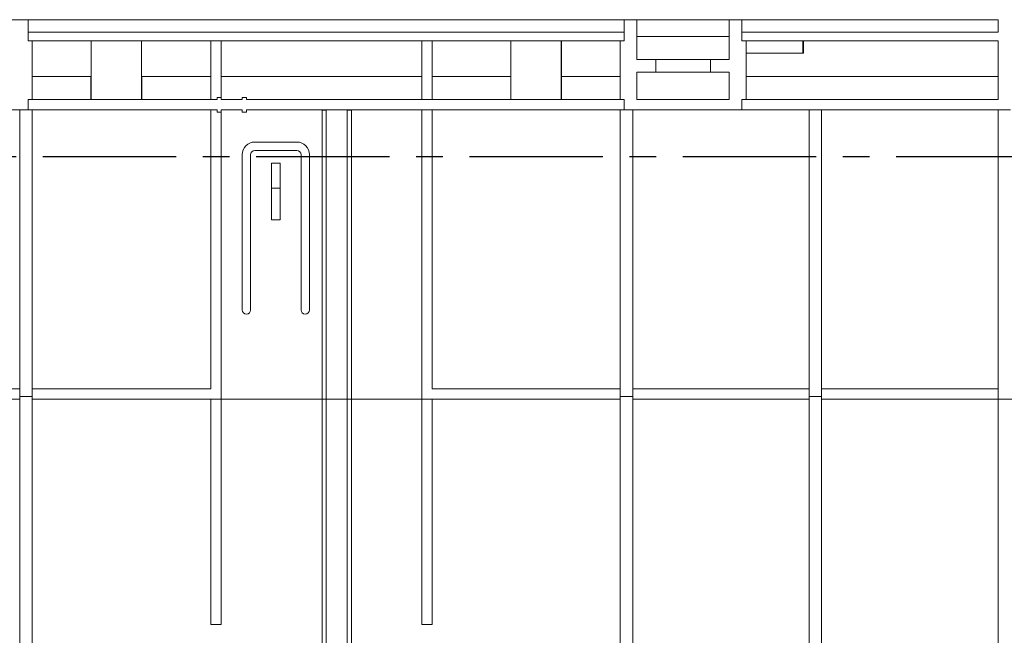
# Model space of a CAD drawing. Units: millimetres. Extents: x -283 to 5376, y -31 to 3696.
# Drawn here: x 1250 to 1719, y 2183 to 2476 of the extents above; entities that cross this region are included whole.
import ezdxf

# ---------------------------------------------------------------- set-up
doc = ezdxf.new("R2010")
doc.units = ezdxf.units.MM
doc.linetypes.add('CENTER', pattern=[10.16, 6.35, -1.27, 1.27, -1.27])

msp = doc.modelspace()

# ---------------------------------------------------------------- linework, layer by layer
at = {"color": 7, "linetype": 'Continuous', "lineweight": 15, "ltscale": 10}
for p, q in [((1076.313, 2476.471), (1716.313, 2476.471)), ((1254.313, 2476.471), (1254.313, 2470.471)), ((1538.313, 2470.471), (1538.313, 2476.471)), ((1544.313, 2457.471), (1544.313, 2476.471)), ((1588.313, 2476.471), (1588.313, 2457.471)), ((1594.313, 2476.471), (1594.313, 2470.471)), ((1716.313, 2470.471), (1716.313, 2476.471)), ((1254.313, 2466.471), (1254.313, 2470.471)), ((1538.313, 2470.471), (1254.313, 2470.471)), ((1538.313, 2470.471), (1538.313, 2466.471)), ((1588.313, 2468.471), (1544.313, 2468.471)), ((1594.313, 2466.471), (1594.313, 2470.471)), ((1716.313, 2470.471), (1594.313, 2470.471)), ((1254.313, 2466.471), (1538.313, 2466.471)), ((1256.313, 2466.471), (1256.313, 2438.471)), ((1284.28, 2466.471), (1284.28, 2449.471)), ((1284.315, 2466.471), (1284.315, 2438.471)), ((1308.312, 2466.471), (1308.312, 2438.471)), ((1308.346, 2449.471), (1308.346, 2466.471)), ((1341.313, 2438.471), (1341.313, 2466.471)), ((1346.313, 2439.471), (1346.313, 2466.471)), ((1441.813, 2438.471), (1441.813, 2466.471)), ((1446.813, 2438.471), (1446.813, 2466.471)), ((1484.28, 2466.471), (1484.28, 2449.471)), ((1484.315, 2466.471), (1484.315, 2438.471)), ((1508.312, 2466.471), (1508.312, 2438.471)), ((1508.346, 2449.471), (1508.346, 2466.471)), ((1536.313, 2438.471), (1536.313, 2466.471)), ((1594.313, 2466.471), (1716.313, 2466.471)), ((1596.313, 2466.471), (1596.313, 2438.471)), ((1623.311, 2460.471), (1623.311, 2466.471)), ((1623.595, 2466.471), (1623.595, 2460.471)), ((1716.313, 2438.471), (1716.313, 2466.471)), ((1596.313, 2460.471), (1623.311, 2460.471)), ((1623.311, 2460.471), (1623.595, 2460.471)), ((1544.313, 2457.471), (1553.313, 2457.471)), ((1553.313, 2451.471), (1553.313, 2457.471)), ((1579.313, 2457.471), (1553.313, 2457.471)), ((1579.313, 2457.471), (1579.313, 2451.471)), ((1579.313, 2457.471), (1588.313, 2457.471)), ((1256.313, 2449.471), (1284.28, 2449.471)), ((1284.209, 2449.471), (1284.208, 2438.471)), ((1308.346, 2449.471), (1341.313, 2449.471)), ((1308.419, 2438.471), (1308.418, 2449.471)), ((1346.313, 2449.471), (1441.813, 2449.471)), ((1446.813, 2449.471), (1484.28, 2449.471)), ((1484.209, 2449.471), (1484.208, 2438.471)), ((1508.346, 2449.471), (1536.313, 2449.471)), ((1508.419, 2438.471), (1508.418, 2449.471)), ((1553.313, 2451.471), (1544.313, 2451.471)), ((1544.313, 2438.471), (1544.313, 2451.471)), ((1553.313, 2451.471), (1579.313, 2451.471)), ((1588.313, 2451.471), (1579.313, 2451.471)), ((1588.313, 2451.471), (1588.313, 2438.471)), ((1596.313, 2449.471), (1716.313, 2449.471)), ((1344.313, 2439.471), (1344.313, 2438.471)), ((1346.313, 2439.471), (1344.313, 2439.471)), ((1346.313, 2438.471), (1346.313, 2439.471)), ((1358.313, 2439.471), (1356.313, 2439.471)), ((1356.313, 2439.471), (1356.313, 2438.471)), ((1358.313, 2438.471), (1358.313, 2439.471)), ((1254.313, 2433.471), (1254.313, 2438.471)), ((1254.313, 2438.471), (1344.313, 2438.471)), ((1346.313, 2438.471), (1356.313, 2438.471)), ((1358.313, 2438.471), (1538.313, 2438.471)), ((1538.313, 2438.471), (1538.313, 2433.471)), ((1588.313, 2438.471), (1544.313, 2438.471)), ((1594.313, 2433.471), (1594.313, 2438.471)), ((1594.313, 2438.471), (1716.313, 2438.471)), ((1198.313, 2433.471), (1250.313, 2433.471)), ((1250.313, 2433.471), (1250.313, 2297.066)), ((1256.313, 2433.471), (1250.313, 2433.471)), ((1256.313, 2433.471), (1256.313, 2297.066)), ((1256.313, 2433.471), (1344.313, 2433.471)), ((1341.313, 2300.699), (1341.313, 2433.471)), ((1344.313, 2433.471), (1344.313, 2432.471)), ((1344.313, 2432.471), (1346.313, 2432.471)), ((1346.313, 2432.471), (1346.313, 2433.471)), ((1346.313, 2433.471), (1356.313, 2433.471)), ((1346.313, 2295.699), (1346.313, 2432.471)), ((1356.313, 2433.471), (1356.313, 2432.471)), ((1356.313, 2432.471), (1358.313, 2432.471)), ((1358.313, 2432.471), (1358.313, 2433.471)), ((1358.313, 2433.471), (1536.313, 2433.471)), ((1394.313, 2433.471), (1394.313, 2433.462)), ((1394.313, 2433.462), (1396.313, 2433.462)), ((1394.313, 2295.69), (1394.313, 2433.462)), ((1396.313, 2433.471), (1396.313, 2433.462)), ((1396.313, 2295.69), (1396.313, 2433.462)), ((1406.313, 2433.471), (1406.313, 2433.462)), ((1408.313, 2433.462), (1406.313, 2433.462)), ((1406.313, 2433.462), (1406.313, 2295.69)), ((1408.313, 2433.471), (1408.313, 2433.462)), ((1408.313, 2433.462), (1408.313, 2295.69)), ((1441.813, 2295.699), (1441.813, 2433.471)), ((1446.813, 2300.699), (1446.813, 2433.471)), ((1536.313, 2433.471), (1536.313, 2297.066)), ((1542.313, 2433.471), (1536.313, 2433.471)), ((1542.313, 2433.471), (1542.313, 2297.066)), ((1542.313, 2433.471), (1594.313, 2433.471)), ((1594.313, 2433.471), (1626.313, 2433.471)), ((1632.313, 2433.471), (1626.313, 2433.471)), ((1626.313, 2433.471), (1626.313, 2297.066)), ((1632.313, 2433.471), (1632.313, 2297.066)), ((1632.313, 2433.471), (1716.313, 2433.471)), ((1716.313, 2433.471), (1716.313, 2295.699)), ((1722.313, 2433.471), (1716.313, 2433.471)), ((1362.313, 2418.202), (1382.313, 2418.202)), ((1356.313, 2338.202), (1356.313, 2412.202)), ((1360.313, 2412.202), (1360.313, 2338.202)), ((1382.313, 2414.202), (1362.313, 2414.202)), ((1384.313, 2338.202), (1384.313, 2412.202)), ((1388.313, 2412.202), (1388.313, 2338.202)), ((1370.313, 2408.202), (1374.313, 2408.202)), ((1370.313, 2408.202), (1370.313, 2396.202)), ((1374.313, 2408.202), (1374.313, 2396.202)), ((1370.313, 2396.202), (1374.313, 2396.202)), ((1370.313, 2396.202), (1370.313, 2381.202)), ((1374.313, 2396.202), (1374.313, 2381.202)), ((1370.313, 2381.202), (1374.313, 2381.202)), ((1250.313, 2300.699), (1166.313, 2300.699)), ((1341.313, 2300.699), (1256.313, 2300.699)), ((1536.313, 2300.699), (1446.813, 2300.699)), ((1626.313, 2300.699), (1542.313, 2300.699)), ((1716.313, 2300.699), (1632.313, 2300.699)), ((1250.313, 2295.699), (1166.313, 2295.699)), ((1250.313, 2297.066), (1256.313, 2297.066)), ((1250.313, 2164.178), (1250.313, 2297.066)), ((1256.313, 2297.066), (1256.313, 2164.178)), ((1341.313, 2295.699), (1256.313, 2295.699)), ((1341.313, 2295.699), (1346.313, 2295.699)), ((1341.313, 2188.471), (1341.313, 2295.699)), ((1346.313, 2188.471), (1346.313, 2295.699)), ((1346.313, 2295.699), (1394.313, 2295.699)), ((1394.313, 2295.69), (1396.313, 2295.69)), ((1394.313, 2139.484), (1394.313, 2295.69)), ((1396.313, 2295.699), (1406.313, 2295.699)), ((1396.313, 2139.484), (1396.313, 2295.69)), ((1408.313, 2295.69), (1406.313, 2295.69)), ((1406.313, 2295.69), (1406.313, 2139.484)), ((1408.313, 2295.699), (1441.813, 2295.699)), ((1408.313, 2295.69), (1408.313, 2139.484)), ((1441.813, 2295.699), (1446.813, 2295.699)), ((1441.813, 2188.471), (1441.813, 2295.699)), ((1536.313, 2295.699), (1446.813, 2295.699)), ((1446.813, 2188.471), (1446.813, 2295.699)), ((1536.313, 2297.066), (1542.313, 2297.066)), ((1536.313, 2164.178), (1536.313, 2297.066)), ((1542.313, 2297.066), (1542.313, 2164.178)), ((1626.313, 2295.699), (1542.313, 2295.699)), ((1626.313, 2297.066), (1632.313, 2297.066)), ((1626.313, 2164.178), (1626.313, 2297.066)), ((1632.313, 2297.066), (1632.313, 2164.178)), ((1716.313, 2295.699), (1632.313, 2295.699)), ((1716.313, 2295.699), (1726.313, 2295.699)), ((1716.313, 2164.178), (1716.313, 2295.699)), ((1341.313, 2188.471), (1346.313, 2188.471)), ((1441.813, 2188.471), (1446.813, 2188.471))]:
    msp.add_line(p, q, dxfattribs=at)
at = {"color": 7, "linetype": 'CENTER', "lineweight": 30, "ltscale": 10}
msp.add_line((2544.035, 2411.159), (233.323, 2411.159), dxfattribs=at)
at = {"color": 7, "linetype": 'Continuous', "lineweight": 15, "ltscale": 100}
for centre, radius, start, end in [((1362.313, 2412.202), 6, 90, 180), ((1382.313, 2412.202), 6, 0, 90), ((1362.313, 2412.202), 2, 90, 180), ((1382.313, 2412.202), 2, 0, 90), ((1358.313, 2338.202), 2, 180, 0), ((1386.313, 2338.202), 2, 180, 0)]:
    msp.add_arc(centre, radius, start, end, dxfattribs=at)

doc.saveas('drawing.dxf')
